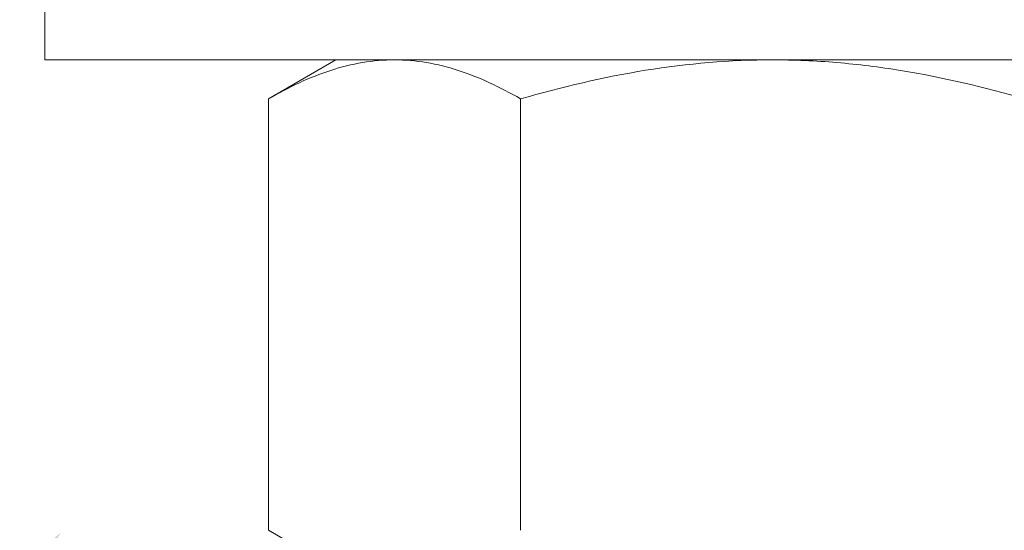
# Model space of a CAD drawing. Extents: x -675 to 174, y -116 to 430.
# Drawn here: x 116 to 117, y -104 to -104 of the extents above; entities that cross this region are included whole.
import ezdxf

# ---------------------------------------------------------------- set-up
doc = ezdxf.new("R2010")
doc.units = 0
doc.header["$LTSCALE"] = 0.1
doc.header["$MEASUREMENT"] = 0
doc.layers.get('0').update_dxf_attribs({"linetype": 'CONTINUOUS', "lineweight": 13})
doc.layers.get('DEFPOINTS').update_dxf_attribs({"linetype": 'CONTINUOUS'})
doc.layers.add('TEXT', color=7, linetype='CONTINUOUS', lineweight=9)
doc.styles.add('ROMAND', font='romand.shx', dxfattribs={"oblique": 15})
doc.dimstyles.new('ROMAND', dxfattribs={"dimscale": 12, "dimtxt": 0.125, "dimasz": 0.125, "dimexe": 0.0625, "dimexo": 0.0625, "dimgap": 0.0625, "dimtad": 0, "dimtih": 1, "dimtoh": 1, "dimdec": 3, "dimzin": 0, "dimdsep": 46, "dimlunit": 4, "dimtxsty": 'ROMAND', "dimcen": 0, "dimadec": 0, "dimazin": 0, "dimtfac": 1, "dimtdec": 3, "dimtix": 1, "dimtofl": 0, "dimtmove": 0, "dimatfit": 0, "dimfxl": 0, "dimtolj": 1, "dimtzin": 0, "dimarcsym": 0})

# ---------------------------------------------------------------- blocks, each defined once
blk = doc.blocks.new('*D257')
at = {"layer": 'DEFPOINTS', "color": 0}
for p in [(116.12317, -103.90532), (115.84104, -104.21951)]:
    blk.add_point(p, dxfattribs=at)
at = {"layer": 'TEXT', "color": 0, "lineweight": -2}
for p, q in [((115.21468, -104.91707), (114.58832, -105.61462)), ((114.58832, -105.61462), (113.65082, -105.61462))]:
    blk.add_line(p, q, dxfattribs=at)
at = {"layer": 'TEXT', "color": 0}
blk.add_solid([(115.09843, -104.81267), (115.33094, -105.02146), (115.84104, -104.21951)], dxfattribs=at)
at = {"layer": 'TEXT', "color": 0, "insert": (108.14576, -105.61462), "char_height": 0.9375, "attachment_point": 5, "style": 'ROMAND'}
blk.add_mtext('\\A1;LEVELING NUT\\P(4 per Post)', dxfattribs=at)

msp = doc.modelspace()

# ---------------------------------------------------------------- linework, layer by layer
for p, q in [((116.07755, -103.81317), (116.01953, -103.84667)), ((116.12779, -103.81317), (116.07755, -103.81317)), ((116.45255, -103.81317), (116.12779, -103.81317)), ((116.45255, -103.81317), (116.7773, -103.81317)), ((116.01953, -104.21718), (116.01953, -103.84667)), ((116.23604, -104.21718), (116.23604, -103.84667)), ((116.01953, -104.21718), (116.07755, -104.25067))]:
    msp.add_line(p, q)
msp.add_lwpolyline([(115.82755, -103.81317), (115.82755, -103.74417), (117.07755, -103.74417), (117.07755, -103.81317)], close=True)
for points, knots in [([(116.12779, -103.81317), (116.1186, -103.81317), (116.10937, -103.81397), (116.09111, -103.81703), (116.08205, -103.8193), (116.05501, -103.82805), (116.0372, -103.83647), (116.01953, -103.84667)], [0, 0, 0, 0, 0.25, 0.25, 0.5, 0.5, 1, 1, 1, 1]), ([(116.23604, -103.84667), (116.21833, -103.83644), (116.20049, -103.82802), (116.16444, -103.81637), (116.14623, -103.81317), (116.12779, -103.81317)], [0, 0, 0, 0, 0.5, 0.5, 1, 1, 1, 1]), ([(116.23604, -103.84667), (116.27128, -103.83649), (116.30733, -103.82797), (116.37958, -103.81632), (116.41593, -103.81317), (116.45255, -103.81317)], [0, 0, 0, 0, 0.5, 0.5, 1, 1, 1, 1]), ([(116.45255, -103.81317), (116.47087, -103.81317), (116.48927, -103.81395), (116.52614, -103.81705), (116.54437, -103.81935), (116.59857, -103.82815), (116.63404, -103.83656), (116.66905, -103.84667)], [0, 0, 0, 0, 0.25, 0.25, 0.5, 0.5, 1, 1, 1, 1])]:
    msp.add_open_spline(points, degree=3, knots=knots)

# ---------------------------------------------------------------- dimensions: what is measured, and where the dimension line sits
at = {"layer": 'TEXT'}
dim = msp.add_diameter_dim_2p(p1=(116.12317, -103.90532), p2=(115.84104, -104.21951), text='LEVELING NUT\\P(4 per Post)', dimstyle='ROMAND', override={"dimscale": 7.5}, dxfattribs=at)
dim.commit()
dim.dimension.update_dxf_attribs({"geometry": '*D257', "text_midpoint": (108.14576, -105.61462), "dimtype": 163})

doc.saveas('drawing.dxf')
